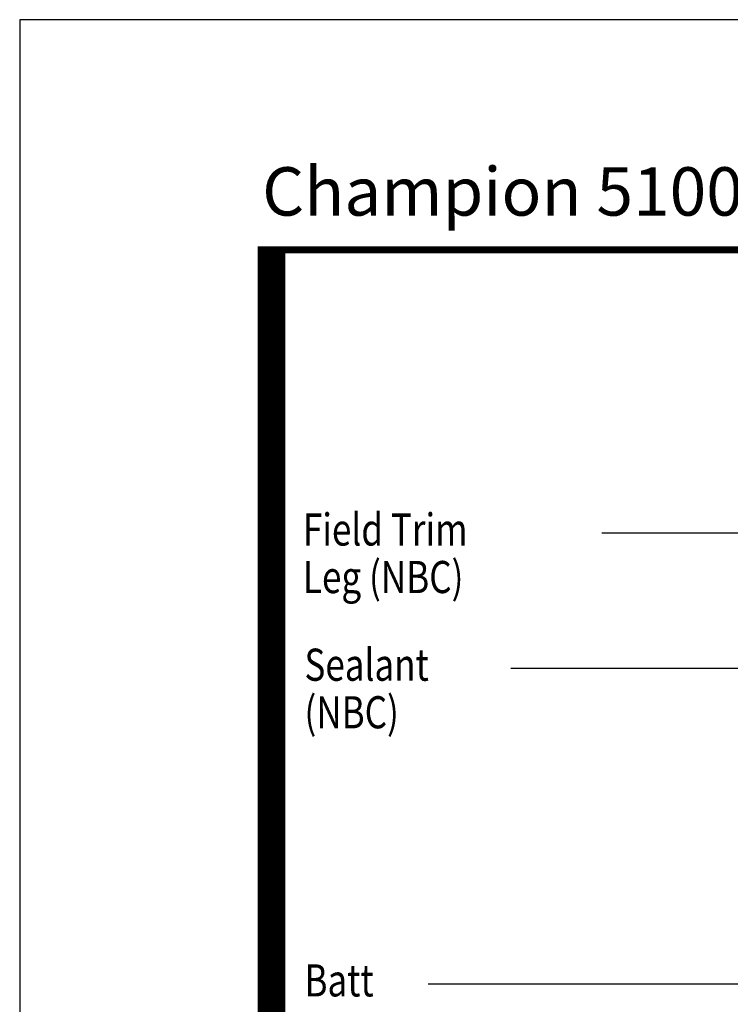
# Model space of a CAD drawing. Units: inches. Extents: x 26.4 to 43.4, y 30.1 to 52.1.
# Drawn here: x 26.4 to 30.5, y 46.4 to 52.1 of the extents above; entities that cross this region are included whole.
import ezdxf

# ---------------------------------------------------------------- set-up
doc = ezdxf.new("R2010")
doc.units = ezdxf.units.IN
doc.header["$LTSCALE"] = 0.5
doc.header["$MEASUREMENT"] = 0
doc.layers.add('Dimension', color=3, linetype='Continuous')
doc.styles.add('style-dimension', font='isoct.shx', dxfattribs={"width": 0.8, "height": 0.186})
doc.styles.add('SWISSB', font='swiss.ttf', dxfattribs={"height": 0.06})

msp = doc.modelspace()

# ---------------------------------------------------------------- linework, layer by layer
at = {"const_width": 0.16}
msp.add_lwpolyline([(41.9592, 31.4701), (27.8539, 31.4701), (27.8544, 50.8273)], dxfattribs=at)
at = {"const_width": 0.04}
msp.add_lwpolyline([(27.8539, 50.8075), (41.9384, 50.8075), (41.9384, 31.4701), (27.8539, 31.4701)], close=True, dxfattribs=at)
at = {"layer": 'Defpoints'}
msp.add_lwpolyline([(26.3962, 30.1388), (43.3962, 30.1388), (43.3962, 52.1388), (26.3962, 52.1388)], close=True, dxfattribs=at)
at = {"layer": 'Dimension', "color": 3}
for p, q in [((33.5163, 49.1668), (29.7673, 49.1668)), ((32.7921, 48.3842), (29.2416, 48.3842)), ((31.7183, 46.5571), (28.7616, 46.5571))]:
    msp.add_line(p, q, dxfattribs=at)

# ---------------------------------------------------------------- texts
at = {"insert": (27.8007, 51.2848), "char_height": 0.28, "attachment_point": 1, "style": 'SWISSB'}
msp.add_mtext('{\\fSwis721 BT|b1|i0|c0|p34;Champion 5100 Series - Typical Steel Installation}', dxfattribs=at)
at = {"layer": 'Dimension', "color": 3, "style": 'style-dimension', "width": 0.8}
for s, p in [('Field Trim', (28.037, 49.0951)), ('Leg (NBC)', (28.037, 48.8201)), ('Sealant', (28.0457, 48.3126)), ('(NBC)', (28.0457, 48.0375)), ('Batt', (28.0457, 46.4855))]:
    msp.add_text(s, height=0.186, dxfattribs=at).set_placement(p)

doc.saveas('drawing.dxf')
